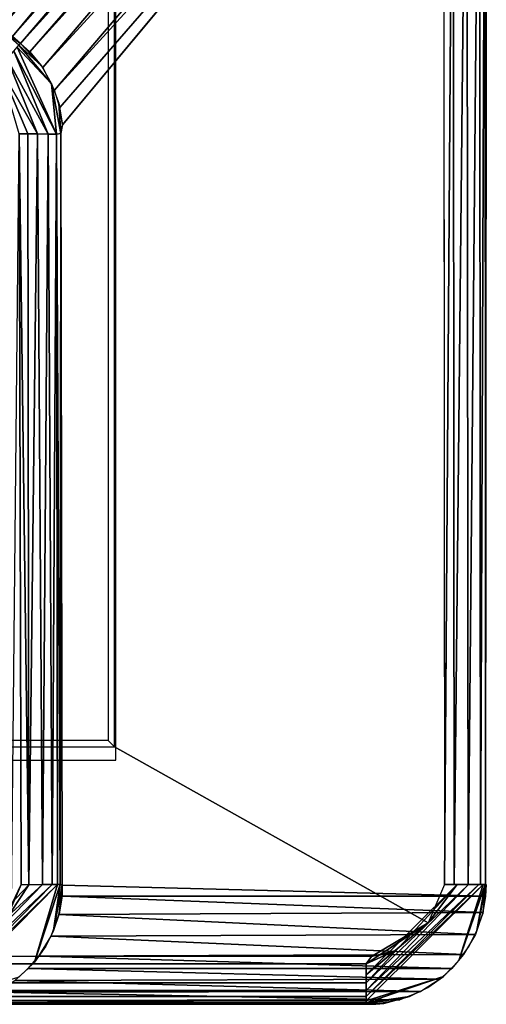
# Model space of a CAD drawing. Units: inches. Extents: x -14.3 to 14.7, y -27 to 27.
# Drawn here: x 13 to 14, y 24 to 26 of the extents above; entities that cross this region are included whole.
import ezdxf

# ---------------------------------------------------------------- set-up
doc = ezdxf.new("R2010")
doc.units = ezdxf.units.IN
doc.header["$MEASUREMENT"] = 0
doc.layers.add('SEAT-ARM', color=5, linetype='Continuous')

msp = doc.modelspace()

# ---------------------------------------------------------------- linework, layer by layer
at = {"layer": 'SEAT-ARM'}
for points in [[(12.9397, 26.0135, 8.7629), (13.8252, 27.0425, 26.9518), (12.9814, 26.0003, 8.7624)], [(12.9814, 26.0003, 8.7624), (13.8252, 27.0425, 26.9518), (13.8667, 27.0287, 26.9512)], [(12.9814, 26.0003, 8.7624), (13.8667, 27.0287, 26.9512), (13.0055, 25.9887, 8.7621)], [(13.0055, 25.9887, 8.7621), (13.8667, 27.0287, 26.9512), (13.8941, 27.0146, 26.951)], [(13.0055, 25.9887, 8.7621), (13.8941, 27.0146, 26.951), (13.0309, 25.9726, 8.762)], [(13.0309, 25.9726, 8.762), (13.8941, 27.0146, 26.951), (13.9291, 26.9906, 26.9599)], [(13.0309, 25.9726, 8.762), (13.9291, 26.9906, 26.9599), (13.0478, 25.958, 8.7519)], [(13.0478, 25.958, 8.7519), (13.9291, 26.9906, 26.9599), (13.9563, 26.9632, 26.9509)], [(13.0478, 25.958, 8.7519), (13.9563, 26.9632, 26.9509), (13.0674, 25.9407, 8.762)], [(13.0674, 25.9407, 8.762), (13.9563, 26.9632, 26.9509), (13.9732, 26.9415, 26.9511)], [(13.0674, 25.9407, 8.762), (13.9732, 26.9415, 26.9511), (13.0941, 25.9077, 8.7623)], [(13.0941, 25.9077, 8.7623), (13.9732, 26.9415, 26.9511), (13.9986, 26.895, 26.9517)], [(13.0941, 25.9077, 8.7623), (13.9986, 26.895, 26.9517), (13.1186, 25.8608, 8.7629)], [(13.1186, 25.8608, 8.7629), (13.9986, 26.895, 26.9517), (14.0138, 26.8432, 26.9527)], [(13.1186, 25.8608, 8.7629), (14.0138, 26.8432, 26.9527), (13.1294, 25.8245, 8.7636)], [(13.1294, 25.8245, 8.7636), (14.0138, 26.8432, 26.9527), (13.135, 25.7887, 8.7643)], [(13.9306, 24.2055, 27.0581), (13.9486, 26.7994, 27.0541), (13.9288, 26.7994, 27.0584)], [(13.9508, 24.2055, 27.0534), (13.9486, 26.7994, 27.0541), (13.9306, 24.2055, 27.0581)], [(13.9508, 24.2055, 27.0534), (13.9774, 26.7994, 27.0397), (13.9486, 26.7994, 27.0541)], [(13.98, 24.2055, 27.0376), (13.9774, 26.7994, 27.0397), (13.9508, 24.2055, 27.0534)], [(13.98, 24.2055, 27.0376), (14.0038, 26.7994, 27.0106), (13.9774, 26.7994, 27.0397)], [(14.0054, 24.2055, 27.0077), (14.0038, 26.7994, 27.0106), (13.98, 24.2055, 27.0376)], [(14.0054, 24.2055, 27.0077), (14.0155, 26.7994, 26.9796), (14.0038, 26.7994, 27.0106)], [(14.016, 24.2055, 26.9773), (14.0155, 26.7994, 26.9796), (14.0054, 24.2055, 27.0077)], [(14.016, 24.2055, 26.9773), (14.0175, 26.7994, 26.9537), (14.0155, 26.7994, 26.9796)], [(13.2462, 24.4645, 27.0589), (13.2462, 26.4907, 27.0589), (-13.155, 26.4907, 27.0589), (-13.155, 24.4645, 27.0589)], [(13.0055, 25.9887, 8.7621), (13.0478, 25.958, 8.7519), (13.0445, 25.9546, 8.7356)], [(13.0309, 25.9726, 8.762), (13.0478, 25.958, 8.7519), (13.0055, 25.9887, 8.7621)], [(13.1127, 25.8738, 8.7627), (13.0409, 25.9505, 8.7232), (13.0445, 25.9546, 8.7356)], [(13.0917, 25.9115, 8.7622), (13.0445, 25.9546, 8.7356), (13.0478, 25.958, 8.7519)], [(13.1127, 25.8738, 8.7627), (13.0445, 25.9546, 8.7356), (13.0917, 25.9115, 8.7622)], [(13.0917, 25.9115, 8.7622), (13.0478, 25.958, 8.7519), (13.0674, 25.9407, 8.762)], [(13.1053, 25.7693, 8.6978), (13.0201, 25.9262, 8.6872), (13.0338, 25.9422, 8.7064)], [(13.123, 25.7691, 8.7206), (13.0338, 25.9422, 8.7064), (13.0409, 25.9505, 8.7232)], [(13.1053, 25.7693, 8.6978), (13.0338, 25.9422, 8.7064), (13.123, 25.7691, 8.7206)], [(13.123, 25.7691, 8.7206), (13.0409, 25.9505, 8.7232), (13.1127, 25.8738, 8.7627)], [(13.0833, 25.7695, 8.6818), (13.0043, 25.9077, 8.6751), (13.0201, 25.9262, 8.6872)], [(13.0833, 25.7695, 8.6818), (13.0201, 25.9262, 8.6872), (13.1053, 25.7693, 8.6978)], [(13.063, 25.7695, 8.6738), (13.0043, 25.9077, 8.6751), (13.0833, 25.7695, 8.6818)], [(13.0447, 25.7694, 8.6702), (13.0043, 25.9077, 8.6751), (13.063, 25.7695, 8.6738)], [(13.123, 25.7691, 8.7206), (13.1127, 25.8738, 8.7627), (13.1318, 25.7703, 8.7412)], [(13.1318, 25.7703, 8.7412), (13.1127, 25.8738, 8.7627), (13.1277, 25.8336, 8.7633)], [(13.1318, 25.7703, 8.7412), (13.1277, 25.8336, 8.7633), (13.135, 25.7887, 8.7643)], [(13.0447, 25.7694, 8.6702), (13.0495, 24.2055, 8.671), (13.0294, 24.1621, 8.6699)], [(13.063, 25.7695, 8.6738), (13.065, 24.2048, 8.674), (13.0447, 25.7694, 8.6702)], [(13.0447, 25.7694, 8.6702), (13.065, 24.2048, 8.674), (13.0495, 24.2055, 8.671)], [(13.0833, 25.7695, 8.6818), (13.065, 24.2048, 8.674), (13.063, 25.7695, 8.6738)], [(13.0833, 25.7695, 8.6818), (13.0935, 24.2055, 8.6881), (13.065, 24.2048, 8.674)], [(13.1053, 25.7693, 8.6978), (13.0935, 24.2055, 8.6881), (13.0833, 25.7695, 8.6818)], [(13.1053, 25.7693, 8.6978), (13.1136, 24.2055, 8.7069), (13.0935, 24.2055, 8.6881)], [(13.123, 25.7691, 8.7206), (13.1136, 24.2055, 8.7069), (13.1053, 25.7693, 8.6978)], [(13.123, 25.7691, 8.7206), (13.1251, 24.2055, 8.725), (13.1136, 24.2055, 8.7069)], [(13.1318, 25.7703, 8.7412), (13.1304, 24.2055, 8.7377), (13.123, 25.7691, 8.7206)], [(13.123, 25.7691, 8.7206), (13.1304, 24.2055, 8.7377), (13.1251, 24.2055, 8.725)], [(13.1318, 25.7703, 8.7412), (13.1343, 24.2042, 8.7522), (13.1304, 24.2055, 8.7377)], [(12.8855, 24.0157, 8.678), (13.0935, 24.2055, 8.6881), (12.8856, 23.9902, 8.694)], [(12.8856, 23.9727, 8.7136), (13.1251, 24.2055, 8.725), (12.8855, 23.9631, 8.7317)], [(12.8855, 24.0157, 8.678), (13.065, 24.2048, 8.674), (13.0935, 24.2055, 8.6881)], [(13.0073, 24.1171, 8.6701), (13.065, 24.2048, 8.674), (12.8855, 24.0157, 8.678)], [(12.8856, 23.9727, 8.7136), (13.1136, 24.2055, 8.7069), (13.1251, 24.2055, 8.725)], [(12.8856, 23.9902, 8.694), (13.0935, 24.2055, 8.6881), (13.1136, 24.2055, 8.7069)], [(12.8856, 23.9902, 8.694), (13.1136, 24.2055, 8.7069), (12.8856, 23.9727, 8.7136)], [(13.0073, 24.1171, 8.6701), (13.0495, 24.2055, 8.671), (13.065, 24.2048, 8.674)], [(13.0294, 24.1621, 8.6699), (13.0495, 24.2055, 8.671), (13.0212, 24.1408, 8.67)], [(13.077, 24.0438, 8.7659), (13.1251, 24.2055, 8.725), (13.1304, 24.2055, 8.7377)], [(13.1166, 24.1098, 8.7652), (13.1304, 24.2055, 8.7377), (13.1343, 24.2042, 8.7522)], [(13.1166, 24.1098, 8.7652), (13.1343, 24.2042, 8.7522), (13.1284, 24.1447, 8.7649)], [(13.1284, 24.1447, 8.7649), (13.1343, 24.2042, 8.7522), (13.1344, 24.181, 8.7648)], [(13.1343, 24.2042, 8.7522), (14.0162, 24.181, 26.9537), (13.1344, 24.181, 8.7648)], [(13.7673, 23.9848, 27.0296), (13.9804, 24.2056, 27.0373), (13.7673, 24.0008, 27.0429)], [(13.7673, 23.9848, 27.0296), (14.002, 24.2055, 27.0127), (13.9804, 24.2056, 27.0373)], [(13.7673, 24.0008, 27.0429), (13.9804, 24.2056, 27.0373), (13.9568, 24.2055, 27.0512)], [(13.7673, 24.0172, 27.0513), (13.9568, 24.2055, 27.0512), (13.8963, 24.126, 27.059)], [(13.7673, 23.9631, 26.9972), (14.0113, 24.2055, 26.9935), (13.7673, 23.9723, 27.0147)], [(13.7673, 23.9723, 27.0147), (14.0113, 24.2055, 26.9935), (14.002, 24.2055, 27.0127)], [(13.7673, 24.0008, 27.0429), (13.9568, 24.2055, 27.0512), (13.7673, 24.0172, 27.0513)], [(13.7673, 23.9723, 27.0147), (14.002, 24.2055, 27.0127), (13.7673, 23.9848, 27.0296)], [(13.8963, 24.126, 27.059), (13.9568, 24.2055, 27.0512), (13.9306, 24.2055, 27.0581)], [(13.9606, 24.0469, 26.9549), (14.0151, 24.2055, 26.9805), (14.0113, 24.2055, 26.9935)], [(14.0102, 24.1447, 26.9538), (14.0177, 24.2055, 26.9663), (13.9983, 24.1098, 26.9541)], [(13.9983, 24.1098, 26.9541), (14.0177, 24.2055, 26.9663), (14.0151, 24.2055, 26.9805)], [(14.0162, 24.181, 26.9537), (14.0177, 24.2055, 26.9663), (14.0102, 24.1447, 26.9538)], [(13.1344, 24.181, 8.7648), (14.0107, 24.1471, 26.9538), (13.1279, 24.1429, 8.7649)], [(13.1344, 24.181, 8.7648), (14.0162, 24.181, 26.9537), (14.0107, 24.1471, 26.9538)], [(13.1279, 24.1429, 8.7649), (14.0107, 24.1471, 26.9538), (13.995, 24.1016, 26.9541)], [(13.1279, 24.1429, 8.7649), (13.995, 24.1016, 26.9541), (13.1115, 24.0977, 8.7653)], [(13.7673, 24.0172, 27.0513), (13.8963, 24.126, 27.059), (13.7675, 24.0406, 27.058)], [(13.1115, 24.0977, 8.7653), (13.9705, 24.0594, 26.9547), (13.0862, 24.056, 8.7658)], [(13.1115, 24.0977, 8.7653), (13.995, 24.1016, 26.9541), (13.9705, 24.0594, 26.9547)], [(13.7675, 24.0406, 27.058), (13.8275, 24.0674, 27.0589), (13.7784, 24.0559, 27.0589)], [(13.7784, 24.0559, 27.0589), (13.8275, 24.0674, 27.0589), (13.7948, 24.0579, 27.0589)], [(-13.6926, 24.0559, 27.0589), (13.7675, 24.0406, 27.058), (13.7784, 24.0559, 27.0589)], [(13.0862, 24.056, 8.7658), (13.9458, 24.0304, 26.9552), (13.064, 24.0304, 8.7663)], [(13.0862, 24.056, 8.7658), (13.9705, 24.0594, 26.9547), (13.9458, 24.0304, 26.9552)], [(13.064, 24.0304, 8.7663), (13.921, 24.0081, 26.9557), (13.0359, 24.0056, 8.7669)], [(13.064, 24.0304, 8.7663), (13.9458, 24.0304, 26.9552), (13.921, 24.0081, 26.9557)], [(-13.6815, 23.9997, 27.0422), (13.7673, 24.0008, 27.0429), (-13.6825, 24.0184, 27.0519)], [(13.0359, 24.0056, 8.7669), (13.8816, 23.9829, 26.9565), (12.9963, 23.9811, 8.7677)], [(13.0359, 24.0056, 8.7669), (13.921, 24.0081, 26.9557), (13.8816, 23.9829, 26.9565)], [(13.9289, 24.014, 26.9556), (13.7673, 23.9631, 26.9972), (13.7673, 23.9589, 26.9848)], [(-13.6815, 23.9997, 27.0422), (13.7673, 23.9848, 27.0296), (13.7673, 24.0008, 27.0429)], [(-13.6815, 23.9848, 27.0296), (13.7673, 23.9848, 27.0296), (-13.6815, 23.9997, 27.0422)], [(-13.6815, 23.9848, 27.0296), (13.7673, 23.9723, 27.0147), (13.7673, 23.9848, 27.0296)], [(-13.6815, 23.9715, 27.0135), (13.7673, 23.9723, 27.0147), (-13.6815, 23.9848, 27.0296)], [(12.9963, 23.9811, 8.7677), (13.8816, 23.9829, 26.9565), (13.8375, 23.9651, 26.9574)], [(-13.6815, 23.9715, 27.0135), (13.7673, 23.9631, 26.9972), (13.7673, 23.9723, 27.0147)], [(-13.6815, 23.9631, 26.9972), (13.7673, 23.9631, 26.9972), (-13.6815, 23.9715, 27.0135)], [(-13.6815, 23.9589, 26.9848), (13.7673, 23.9589, 26.9848), (-13.6815, 23.9631, 26.9972)], [(-13.6815, 23.9631, 26.9972), (13.7673, 23.9589, 26.9848), (13.7673, 23.9631, 26.9972)], [(12.9516, 23.9639, 8.7686), (13.788, 23.956, 26.9585), (12.9067, 23.9562, 8.7695)], [(12.9963, 23.9811, 8.7677), (13.8375, 23.9651, 26.9574), (12.9516, 23.9639, 8.7686)], [(12.9516, 23.9639, 8.7686), (13.8375, 23.9651, 26.9574), (13.788, 23.956, 26.9585)], [(13.858, 23.9724, 26.957), (13.7673, 23.9589, 26.9848), (13.7673, 23.9564, 26.972)], [(13.858, 23.9724, 26.957), (13.7673, 23.9564, 26.972), (13.804, 23.9579, 26.9581)], [(-13.7041, 23.9563, 26.9584), (13.788, 23.956, 26.9585), (-13.6815, 23.9564, 26.972)], [(-13.6815, 23.9589, 26.9848), (13.7673, 23.9564, 26.972), (13.7673, 23.9589, 26.9848)], [(-13.6815, 23.9564, 26.972), (13.7673, 23.9564, 26.972), (-13.6815, 23.9589, 26.9848)], [(-13.6815, 23.9564, 26.972), (13.788, 23.956, 26.9585), (13.7673, 23.9564, 26.972)], [(13.804, 23.9579, 26.9581), (13.7673, 23.9564, 26.972), (13.788, 23.956, 26.9585)]]:
    msp.add_3dface(points, dxfattribs=at)
for points, invisible_edges in [([(13.135, 25.7887, 8.7643), (14.0138, 26.8432, 26.9527), (14.0175, 26.7994, 26.9537)], 12), ([(14.0175, 26.7994, 26.9537), (14.0177, 24.2055, 26.9663), (13.135, 25.7887, 8.7643)], 15), ([(13.2435, 24.4926, 27.0589), (13.9288, 26.7994, 27.0584), (13.9306, 24.2055, 27.0581)], 13), ([(13.2435, 26.5188, 27.0589), (13.9288, 26.7994, 27.0584), (13.2435, 24.4926, 27.0589)], 3), ([(14.0177, 24.2055, 26.9663), (14.0175, 26.7994, 26.9537), (14.016, 24.2055, 26.9773)], 1), ([(-13.1446, 24.5057, 26.6839), (13.2304, 26.5057, 26.6839), (13.2304, 24.5057, 26.6839)], 1), ([(-13.1446, 26.5057, 26.6839), (13.2304, 26.5057, 26.6839), (-13.1446, 24.5057, 26.6839)], 2), ([(13.2304, 24.5057, 26.6839), (13.2435, 26.5188, 27.0589), (13.2304, 26.5057, 26.6839)], 1), ([(13.2435, 24.4926, 27.0589), (13.2435, 26.5188, 27.0589), (13.2304, 24.5057, 26.6839)], 2), ([(13.135, 25.7887, 8.7643), (13.1343, 24.2042, 8.7522), (13.1318, 25.7703, 8.7412)], 1), ([(13.135, 25.7887, 8.7643), (14.0177, 24.2055, 26.9663), (13.1343, 24.2042, 8.7522)], 15), ([(-13.1577, 24.4926, 27.0589), (13.2435, 24.4926, 27.0589), (-13.1446, 24.5057, 26.6839)], 2), ([(-13.1446, 24.5057, 26.6839), (13.2435, 24.4926, 27.0589), (13.2304, 24.5057, 26.6839)], 1), ([(13.2435, 24.4926, 27.0589), (-13.6926, 24.0559, 27.0589), (-13.1577, 24.4926, 27.0589)], 3), ([(13.7784, 24.0559, 27.0589), (-13.6926, 24.0559, 27.0589), (13.2435, 24.4926, 27.0589)], 14), ([(13.2435, 24.4926, 27.0589), (13.9306, 24.2055, 27.0581), (13.8963, 24.126, 27.059)], 1), ([(13.2435, 24.4926, 27.0589), (13.8963, 24.126, 27.059), (13.7784, 24.0559, 27.0589)], 12), ([(12.8855, 23.9631, 8.7317), (13.1251, 24.2055, 8.725), (13.077, 24.0438, 8.7659)], 12), ([(13.0212, 24.1408, 8.67), (13.0495, 24.2055, 8.671), (13.0073, 24.1171, 8.6701)], 12), ([(13.077, 24.0438, 8.7659), (13.1304, 24.2055, 8.7377), (13.1003, 24.0768, 8.7655)], 2), ([(13.1003, 24.0768, 8.7655), (13.1304, 24.2055, 8.7377), (13.1166, 24.1098, 8.7652)], 1), ([(14.0177, 24.2055, 26.9663), (14.0162, 24.181, 26.9537), (13.1343, 24.2042, 8.7522)], 12), ([(13.9289, 24.014, 26.9556), (14.0113, 24.2055, 26.9935), (13.7673, 23.9631, 26.9972)], 1), ([(13.9606, 24.0469, 26.9549), (14.0113, 24.2055, 26.9935), (13.9289, 24.014, 26.9556)], 2), ([(13.982, 24.0768, 26.9544), (14.0151, 24.2055, 26.9805), (13.9606, 24.0469, 26.9549)], 1), ([(13.9983, 24.1098, 26.9541), (14.0151, 24.2055, 26.9805), (13.982, 24.0768, 26.9544)], 2), ([(13.7675, 24.0406, 27.058), (13.8963, 24.126, 27.059), (13.8275, 24.0674, 27.0589)], 2), ([(13.8963, 24.126, 27.059), (13.8275, 24.0674, 27.0589), (13.7784, 24.0559, 27.0589)], 1), ([(-13.6815, 24.0425, 27.058), (13.7675, 24.0406, 27.058), (-13.6926, 24.0559, 27.0589)], 1), ([(12.8855, 23.9631, 8.7317), (13.077, 24.0438, 8.7659), (13.0442, 24.0123, 8.7667)], 1), ([(-13.6825, 24.0184, 27.0519), (13.7675, 24.0406, 27.058), (-13.6815, 24.0425, 27.058)], 2), ([(-13.6825, 24.0184, 27.0519), (13.7673, 24.0172, 27.0513), (13.7675, 24.0406, 27.058)], 1), ([(-13.6825, 24.0184, 27.0519), (13.7673, 24.0008, 27.0429), (13.7673, 24.0172, 27.0513)], 12), ([(13.9289, 24.014, 26.9556), (13.7673, 23.9589, 26.9848), (13.896, 23.9908, 26.9562)], 2), ([(13.896, 23.9908, 26.9562), (13.7673, 23.9589, 26.9848), (13.858, 23.9724, 26.957)], 1), ([(13.788, 23.956, 26.9585), (-12.8187, 23.956, 8.7696), (-13.7041, 23.9563, 26.9584)], 1), ([(12.9067, 23.9562, 8.7695), (-12.8187, 23.956, 8.7696), (13.788, 23.956, 26.9585)], 2)]:
    msp.add_3dface(points, dxfattribs=dict(at, invisible_edges=invisible_edges))

doc.saveas('drawing.dxf')
